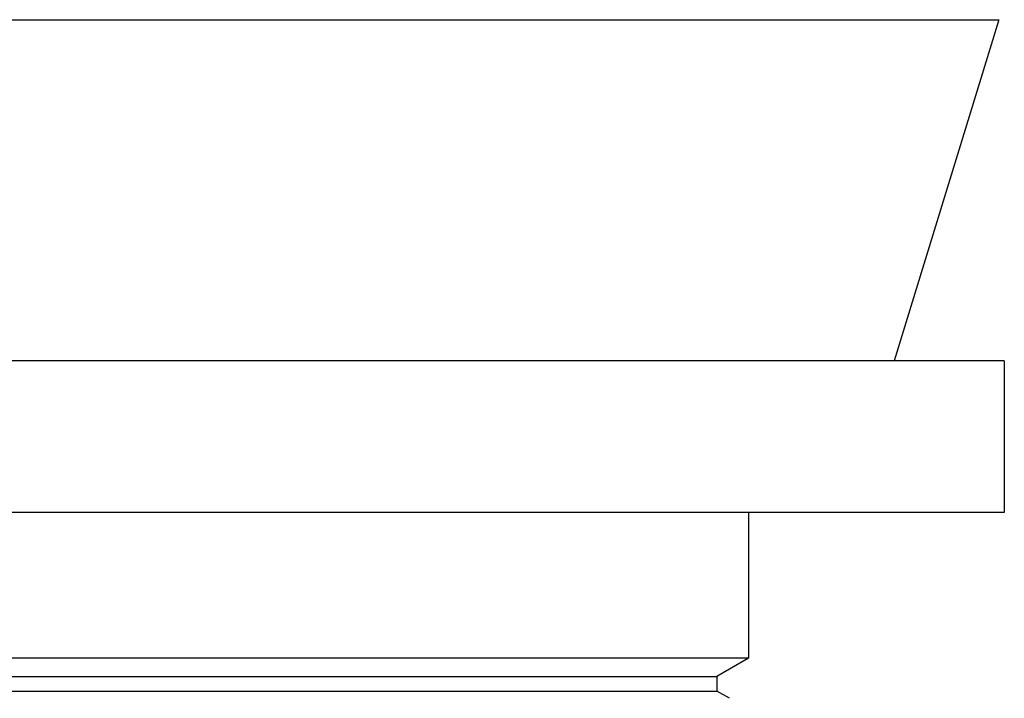
# Model space of a CAD drawing. Units: inches. Extents: x 0 to 11, y 0 to 8.5.
# Drawn here: x 3 to 3.3, y 5.3 to 5.5 of the extents above; entities that cross this region are included whole.
import ezdxf

# ---------------------------------------------------------------- set-up
doc = ezdxf.new("R2010")
doc.units = ezdxf.units.IN
doc.header["$LTSCALE"] = 0.605
doc.header["$MEASUREMENT"] = 0
doc.layers.add('ALL_ASSEMBLY_MEMBERS', color=7, linetype='CONTINUOUS')

msp = doc.modelspace()

# ---------------------------------------------------------------- linework, layer by layer
at = {"layer": 'ALL_ASSEMBLY_MEMBERS', "color": 7, "linetype": 'CONTINUOUS'}
for p, q in [((2.65957, 5.52562), (3.28943, 5.52562)), ((3.28943, 5.52562), (3.25575, 5.41586)), ((3.29119, 5.41586), (2.65781, 5.41586)), ((3.29119, 5.41586), (3.29119, 5.36711)), ((3.29119, 5.36711), (2.65781, 5.36711)), ((3.20887, 5.36711), (3.20887, 5.32024)), ((3.20887, 5.32024), (2.74012, 5.32024)), ((3.20887, 5.32024), (3.19873, 5.31438)), ((2.75027, 5.31438), (3.19873, 5.31438)), ((3.19873, 5.31438), (3.19873, 5.30969)), ((2.75027, 5.30969), (3.19873, 5.30969)), ((3.20279, 5.30735), (3.19873, 5.30969))]:
    msp.add_line(p, q, dxfattribs=at)

doc.saveas('drawing.dxf')
